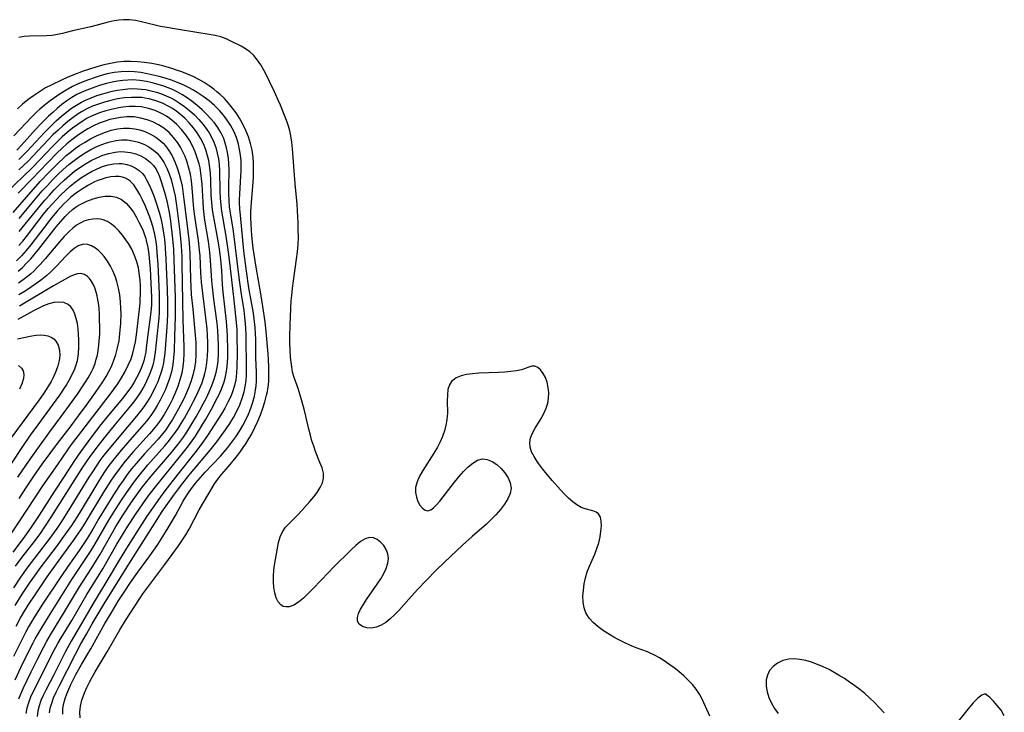
# Model space of a CAD drawing. Extents: x 1589302 to 1597504, y 2805615 to 2813817.
# Drawn here: x 1592087 to 1592350, y 2809902 to 2810087 of the extents above; entities that cross this region are included whole.
import ezdxf

# ---------------------------------------------------------------- set-up
doc = ezdxf.new("R2010")
doc.units = 0

msp = doc.modelspace()

# ---------------------------------------------------------------- linework, layer by layer
at = {"layer": 'WIL_032_Contours', "color": 0}
for points in [[(1592271.69, 2809901.12, 140), (1592269.74, 2809905.46, 140), (1592268.96, 2809906.94, 140), (1592268.07, 2809908.27, 140), (1592267.06, 2809909.53, 140), (1592265.94, 2809910.72, 140), (1592264.74, 2809911.87, 140), (1592263.48, 2809912.96, 140), (1592262.17, 2809914, 140), (1592260.81, 2809914.99, 140), (1592259.56, 2809915.84, 140), (1592258.28, 2809916.63, 140), (1592256.97, 2809917.35, 140), (1592255.64, 2809918, 140), (1592255.05, 2809918.25, 140), (1592252.02, 2809919.36, 140), (1592250.4, 2809920, 140), (1592248.8, 2809920.72, 140), (1592247.22, 2809921.51, 140), (1592246.05, 2809922.17, 140), (1592244.9, 2809922.86, 140), (1592243.36, 2809923.86, 140), (1592241.9, 2809924.92, 140), (1592240.58, 2809926.05, 140), (1592239.46, 2809927.28, 140), (1592238.6, 2809928.64, 140), (1592238.12, 2809930.03, 140), (1592237.88, 2809931.53, 140), (1592237.83, 2809933.11, 140), (1592237.94, 2809934.73, 140), (1592238.18, 2809936.37, 140), (1592238.54, 2809938, 140), (1592239, 2809939.6, 140), (1592239.57, 2809941.15, 140), (1592241.01, 2809944.31, 140), (1592241.58, 2809945.84, 140), (1592242.05, 2809947.4, 140), (1592242.4, 2809948.95, 140), (1592242.64, 2809950.45, 140), (1592242.75, 2809951.87, 140), (1592242.71, 2809953.15, 140), (1592242.48, 2809954.24, 140), (1592242, 2809955.08, 140), (1592241.33, 2809955.57, 140), (1592240.48, 2809955.89, 140), (1592238.44, 2809956.42, 140), (1592237.35, 2809956.82, 140), (1592236.22, 2809957.46, 140), (1592235.11, 2809958.29, 140), (1592234, 2809959.27, 140), (1592232.9, 2809960.36, 140), (1592231.8, 2809961.53, 140), (1592229.63, 2809964, 140), (1592227.49, 2809966.55, 140), (1592226.49, 2809967.83, 140), (1592225.57, 2809969.1, 140), (1592224.77, 2809970.38, 140), (1592224.13, 2809971.64, 140), (1592223.72, 2809972.9, 140), (1592223.6, 2809974.15, 140), (1592223.83, 2809975.41, 140), (1592224.34, 2809976.67, 140), (1592225.04, 2809977.94, 140), (1592226.65, 2809980.53, 140), (1592227.42, 2809981.89, 140), (1592228.04, 2809983.29, 140), (1592228.43, 2809984.64, 140), (1592228.65, 2809986.01, 140), (1592228.71, 2809987.39, 140), (1592228.58, 2809988.86, 140), (1592228.27, 2809990.25, 140), (1592227.8, 2809991.5, 140), (1592227.19, 2809992.6, 140), (1592226.5, 2809993.51, 140), (1592225.74, 2809994.17, 140), (1592224.94, 2809994.52, 140), (1592224.17, 2809994.51, 140), (1592223.35, 2809994.29, 140), (1592221.43, 2809993.59, 140), (1592220.08, 2809993.28, 140), (1592218.57, 2809993.07, 140), (1592216.95, 2809992.93, 140), (1592215.26, 2809992.83, 140), (1592210.05, 2809992.62, 140), (1592208.37, 2809992.49, 140), (1592206.77, 2809992.27, 140), (1592205.3, 2809991.93, 140), (1592204.01, 2809991.41, 140), (1592203.51, 2809991.1, 140), (1592202.75, 2809990.42, 140), (1592202.19, 2809989.58, 140), (1592201.77, 2809988.31, 140), (1592201.61, 2809986.86, 140), (1592201.59, 2809985.3, 140), (1592201.61, 2809981.95, 140), (1592201.49, 2809980.22, 140), (1592201.22, 2809978.74, 140), (1592200.82, 2809977.26, 140), (1592200.3, 2809975.79, 140), (1592199.68, 2809974.34, 140), (1592198.97, 2809972.93, 140), (1592198.02, 2809971.3, 140), (1592195.02, 2809966.63, 140), (1592194.17, 2809965.12, 140), (1592193.51, 2809963.63, 140), (1592193.14, 2809962.16, 140), (1592193.11, 2809960.84, 140), (1592193.34, 2809959.58, 140), (1592193.75, 2809958.42, 140), (1592194.3, 2809957.4, 140), (1592194.95, 2809956.58, 140), (1592195.67, 2809956.05, 140), (1592196.44, 2809955.89, 140), (1592197.16, 2809956.13, 140), (1592197.91, 2809956.68, 140), (1592198.69, 2809957.47, 140), (1592199.56, 2809958.47, 140), (1592203.56, 2809963.59, 140), (1592204.74, 2809965.03, 140), (1592205.96, 2809966.4, 140), (1592207.19, 2809967.63, 140), (1592208.43, 2809968.66, 140), (1592209.69, 2809969.41, 140), (1592210.97, 2809969.77, 140), (1592212.27, 2809969.64, 140), (1592213.56, 2809969.11, 140), (1592214.8, 2809968.27, 140), (1592215.96, 2809967.23, 140), (1592217, 2809966.03, 140), (1592217.85, 2809964.74, 140), (1592218.43, 2809963.37, 140), (1592218.65, 2809961.96, 140), (1592218.41, 2809960.53, 140), (1592217.81, 2809959.09, 140), (1592216.92, 2809957.66, 140), (1592215.84, 2809956.23, 140), (1592214.6, 2809954.83, 140), (1592213.24, 2809953.46, 140), (1592212.03, 2809952.34, 140), (1592208.23, 2809949.04, 140), (1592205.68, 2809946.76, 140), (1592200.83, 2809942.17, 140), (1592198.53, 2809939.93, 140), (1592196.05, 2809937.43, 140), (1592193.64, 2809934.88, 140), (1592191.31, 2809932.32, 140), (1592188.66, 2809929.32, 140), (1592187.51, 2809928.13, 140), (1592186.34, 2809927.05, 140), (1592185.15, 2809926.1, 140), (1592183.94, 2809925.34, 140), (1592182.71, 2809924.83, 140), (1592181.35, 2809924.6, 140), (1592180.07, 2809924.69, 140), (1592178.94, 2809925.04, 140), (1592178.08, 2809925.63, 140), (1592177.59, 2809926.45, 140), (1592177.58, 2809927.38, 140), (1592177.89, 2809928.45, 140), (1592178.45, 2809929.63, 140), (1592179.18, 2809930.89, 140), (1592180.04, 2809932.21, 140), (1592182.89, 2809936.35, 140), (1592183.8, 2809937.76, 140), (1592184.61, 2809939.16, 140), (1592185.28, 2809940.54, 140), (1592185.73, 2809941.89, 140), (1592185.9, 2809943.2, 140), (1592185.73, 2809944.43, 140), (1592185.28, 2809945.58, 140), (1592184.61, 2809946.62, 140), (1592183.79, 2809947.51, 140), (1592182.86, 2809948.21, 140), (1592181.86, 2809948.65, 140), (1592180.81, 2809948.76, 140), (1592179.63, 2809948.41, 140), (1592178.42, 2809947.67, 140), (1592177.19, 2809946.66, 140), (1592175.92, 2809945.47, 140), (1592171.24, 2809940.89, 140), (1592169.85, 2809939.46, 140), (1592165.8, 2809935.13, 140), (1592164.47, 2809933.79, 140), (1592163.16, 2809932.56, 140), (1592161.87, 2809931.52, 140), (1592160.6, 2809930.72, 140), (1592159.37, 2809930.27, 140), (1592158.54, 2809930.23, 140), (1592157.78, 2809930.4, 140), (1592157.1, 2809930.79, 140), (1592156.41, 2809931.6, 140), (1592155.9, 2809932.69, 140), (1592155.53, 2809933.97, 140), (1592155.29, 2809935.39, 140), (1592155.17, 2809936.9, 140), (1592155.16, 2809938.45, 140), (1592155.27, 2809940.02, 140), (1592155.46, 2809941.39, 140), (1592156.2, 2809945.95, 140), (1592156.51, 2809947.49, 140), (1592156.94, 2809948.97, 140), (1592157.56, 2809950.33, 140), (1592158.4, 2809951.53, 140), (1592159.41, 2809952.65, 140), (1592161.66, 2809954.84, 140), (1592162.76, 2809955.98, 140), (1592164.87, 2809958.35, 140), (1592165.91, 2809959.6, 140), (1592166.87, 2809960.84, 140), (1592167.68, 2809962.09, 140), (1592168.27, 2809963.35, 140), (1592168.57, 2809964.63, 140), (1592168.5, 2809965.99, 140), (1592168.14, 2809967.39, 140), (1592167.59, 2809968.85, 140), (1592166.43, 2809971.73, 140), (1592165.92, 2809973.14, 140), (1592165.45, 2809974.58, 140), (1592165.01, 2809976.07, 140), (1592164.58, 2809977.75, 140), (1592163.81, 2809981.16, 140), (1592163.35, 2809983.04, 140), (1592162.85, 2809984.92, 140), (1592162.31, 2809986.76, 140), (1592161.73, 2809988.56, 140), (1592160.71, 2809991.49, 140), (1592160.29, 2809992.96, 140), (1592160.03, 2809994.34, 140), (1592159.73, 2809996.86, 140), (1592159.59, 2809998.98, 140), (1592159.54, 2810000.63, 140), (1592159.55, 2810002.3, 140), (1592159.65, 2810005.67, 140), (1592159.93, 2810011.97, 140), (1592160.03, 2810013.43, 140), (1592160.24, 2810015.37, 140), (1592160.5, 2810017.31, 140), (1592161.35, 2810023.13, 140), (1592161.59, 2810025.06, 140), (1592161.74, 2810027.01, 140), (1592161.81, 2810028.94, 140), (1592161.8, 2810030.87, 140), (1592161.75, 2810032.79, 140), (1592161.61, 2810035.99, 140), (1592161.48, 2810037.79, 140), (1592160.96, 2810043.19, 140), (1592160.26, 2810052.54, 140), (1592160.06, 2810054.33, 140), (1592159.8, 2810056.06, 140), (1592159.53, 2810057.34, 140), (1592159.19, 2810058.57, 140), (1592158.8, 2810059.64, 140), (1592157.04, 2810064.18, 140), (1592156.54, 2810065.39, 140), (1592155.44, 2810067.82, 140), (1592154.13, 2810070.56, 140), (1592153.38, 2810072.07, 140), (1592152.59, 2810073.55, 140), (1592151.76, 2810074.95, 140), (1592150.88, 2810076.27, 140), (1592149.91, 2810077.47, 140), (1592148.85, 2810078.49, 140), (1592147.72, 2810079.28, 140), (1592146.5, 2810079.95, 140), (1592143.91, 2810081.26, 140), (1592142.54, 2810081.9, 140), (1592141.11, 2810082.44, 140), (1592139.58, 2810082.84, 140), (1592138, 2810083.13, 140), (1592134.73, 2810083.6, 140), (1592129.27, 2810084.53, 140), (1592126.7, 2810084.92, 140), (1592124.98, 2810085.25, 140), (1592119.93, 2810086.46, 140), (1592118.3, 2810086.79, 140), (1592116.69, 2810087, 140), (1592115.08, 2810087.04, 140), (1592113.83, 2810086.93, 140), (1592112.58, 2810086.71, 140), (1592111.04, 2810086.37, 140), (1592106.35, 2810085.16, 140), (1592101.47, 2810084.04, 140), (1592098.81, 2810083.38, 140), (1592097.44, 2810083.08, 140), (1592096.07, 2810082.86, 140), (1592094.52, 2810082.73, 140), (1592089.97, 2810082.66, 140), (1592088.53, 2810082.56, 140), (1592087.18, 2810082.32, 140)], [(1592103.5, 2809900.62, 138), (1592103.43, 2809902.15, 138), (1592103.61, 2809903.74, 138), (1592104, 2809905.36, 138), (1592104.32, 2809906.34, 138), (1592104.69, 2809907.33, 138), (1592105.3, 2809908.73, 138), (1592105.99, 2809910.12, 138), (1592106.74, 2809911.51, 138), (1592107.53, 2809912.89, 138), (1592110.76, 2809918.25, 138), (1592114.09, 2809924.15, 138), (1592115.65, 2809926.66, 138), (1592119.43, 2809932.48, 138), (1592120.29, 2809933.74, 138), (1592122.1, 2809936.21, 138), (1592126.13, 2809941.53, 138), (1592128.11, 2809944.21, 138), (1592129.76, 2809946.57, 138), (1592131.71, 2809949.52, 138), (1592132.6, 2809951.01, 138), (1592135.29, 2809956.16, 138), (1592137.93, 2809960.52, 138), (1592139.4, 2809963.08, 138), (1592140.29, 2809964.36, 138), (1592141.29, 2809965.61, 138), (1592143.13, 2809967.74, 138), (1592145.16, 2809970.19, 138), (1592146.15, 2809971.47, 138), (1592147.1, 2809972.78, 138), (1592147.79, 2809973.79, 138), (1592148.43, 2809974.82, 138), (1592149.35, 2809976.45, 138), (1592150.2, 2809978.11, 138), (1592150.97, 2809979.81, 138), (1592151.68, 2809981.54, 138), (1592152.32, 2809983.28, 138), (1592152.87, 2809985.03, 138), (1592153.33, 2809986.79, 138), (1592153.53, 2809987.79, 138), (1592153.8, 2809989.53, 138), (1592153.9, 2809990.61, 138), (1592153.96, 2809992.46, 138), (1592153.93, 2809994.35, 138), (1592153.83, 2809996.24, 138), (1592153.71, 2809997.86, 138), (1592153.23, 2810003.79, 138), (1592152.95, 2810006.38, 138), (1592152.36, 2810010.45, 138), (1592151.82, 2810013.82, 138), (1592150.53, 2810020.97, 138), (1592149.98, 2810024.35, 138), (1592149.74, 2810026.05, 138), (1592149.41, 2810029.29, 138), (1592149.21, 2810032.53, 138), (1592149.16, 2810034.15, 138), (1592149.16, 2810035.76, 138), (1592149.28, 2810038.29, 138), (1592149.71, 2810043.59, 138), (1592149.81, 2810045.28, 138), (1592149.86, 2810046.97, 138), (1592149.85, 2810048.65, 138), (1592149.74, 2810050.31, 138), (1592149.46, 2810052.18, 138), (1592149.04, 2810053.97, 138), (1592148.47, 2810055.73, 138), (1592147.79, 2810057.45, 138), (1592147, 2810059.12, 138), (1592146.09, 2810060.74, 138), (1592145.19, 2810062.13, 138), (1592144.21, 2810063.46, 138), (1592143.16, 2810064.74, 138), (1592142.04, 2810065.96, 138), (1592140.85, 2810067.12, 138), (1592140.06, 2810067.81, 138), (1592139.24, 2810068.48, 138), (1592137.95, 2810069.42, 138), (1592136.61, 2810070.29, 138), (1592135.23, 2810071.08, 138), (1592133.72, 2810071.83, 138), (1592132.17, 2810072.51, 138), (1592130.72, 2810073.08, 138), (1592129.25, 2810073.6, 138), (1592128.01, 2810074, 138), (1592125.63, 2810074.68, 138), (1592124.49, 2810074.96, 138), (1592122.63, 2810075.33, 138), (1592120.75, 2810075.6, 138), (1592118.88, 2810075.78, 138), (1592117.01, 2810075.87, 138), (1592115.26, 2810075.85, 138), (1592113.43, 2810075.68, 138), (1592111.61, 2810075.38, 138), (1592109.81, 2810074.98, 138), (1592108.01, 2810074.49, 138), (1592105.75, 2810073.77, 138), (1592104.36, 2810073.28, 138), (1592101.6, 2810072.23, 138), (1592100.07, 2810071.61, 138), (1592098.71, 2810071.01, 138), (1592095.75, 2810069.59, 138), (1592094.3, 2810068.83, 138), (1592092.9, 2810068, 138), (1592091.05, 2810066.74, 138), (1592089.58, 2810065.63, 138), (1592088.15, 2810064.45, 138), (1592086.75, 2810063.23, 138)], [(1592098.89, 2809901.64, 136), (1592098.93, 2809903.02, 136), (1592099.1, 2809904.19, 136), (1592099.5, 2809905.76, 136), (1592099.94, 2809907.04, 136), (1592100.46, 2809908.3, 136), (1592101.05, 2809909.57, 136), (1592102.38, 2809912.18, 136), (1592103.89, 2809914.86, 136), (1592106.35, 2809919.02, 136), (1592110.15, 2809925.84, 136), (1592111.77, 2809928.59, 136), (1592113.7, 2809931.76, 136), (1592115.24, 2809934.17, 136), (1592117.01, 2809936.79, 136), (1592118.94, 2809939.49, 136), (1592122.14, 2809943.85, 136), (1592124.23, 2809946.89, 136), (1592125.2, 2809948.38, 136), (1592127.07, 2809951.4, 136), (1592128.98, 2809954.69, 136), (1592131.04, 2809958.44, 136), (1592131.74, 2809959.6, 136), (1592132.49, 2809960.74, 136), (1592133.29, 2809961.86, 136), (1592134.44, 2809963.36, 136), (1592135.66, 2809964.81, 136), (1592136.89, 2809966.19, 136), (1592140.98, 2809970.53, 136), (1592141.99, 2809971.67, 136), (1592142.96, 2809972.83, 136), (1592144.06, 2809974.24, 136), (1592145.1, 2809975.67, 136), (1592146.08, 2809977.15, 136), (1592146.98, 2809978.67, 136), (1592147.77, 2809980.18, 136), (1592148.48, 2809981.73, 136), (1592149.1, 2809983.3, 136), (1592149.64, 2809984.89, 136), (1592150.07, 2809986.5, 136), (1592150.39, 2809988.11, 136), (1592150.54, 2809989.3, 136), (1592150.63, 2809990.49, 136), (1592150.67, 2809991.53, 136), (1592150.66, 2809992.97, 136), (1592150.47, 2809996.73, 136), (1592150.41, 2810001.59, 136), (1592150.37, 2810003.23, 136), (1592150.28, 2810004.86, 136), (1592150.04, 2810007.17, 136), (1592149.8, 2810008.7, 136), (1592148.57, 2810015.48, 136), (1592147.92, 2810019.88, 136), (1592147.28, 2810025.36, 136), (1592146.33, 2810034.84, 136), (1592146.19, 2810036.48, 136), (1592146.11, 2810038.12, 136), (1592146.11, 2810038.94, 136), (1592146.16, 2810040.52, 136), (1592146.47, 2810045.27, 136), (1592146.53, 2810046.63, 136), (1592146.54, 2810047.99, 136), (1592146.49, 2810049.35, 136), (1592146.36, 2810050.86, 136), (1592146.13, 2810052.35, 136), (1592145.8, 2810053.82, 136), (1592145.25, 2810055.56, 136), (1592144.54, 2810057.25, 136), (1592143.69, 2810058.86, 136), (1592142.81, 2810060.23, 136), (1592141.82, 2810061.54, 136), (1592140.75, 2810062.78, 136), (1592139.39, 2810064.12, 136), (1592137.95, 2810065.37, 136), (1592136.42, 2810066.53, 136), (1592134.82, 2810067.61, 136), (1592133.63, 2810068.31, 136), (1592132.44, 2810068.94, 136), (1592131.22, 2810069.52, 136), (1592129.94, 2810070.08, 136), (1592127.88, 2810070.87, 136), (1592126.27, 2810071.39, 136), (1592124.65, 2810071.85, 136), (1592123.03, 2810072.25, 136), (1592121.4, 2810072.6, 136), (1592119.73, 2810072.91, 136), (1592118.06, 2810073.13, 136), (1592116.4, 2810073.24, 136), (1592114.51, 2810073.16, 136), (1592112.63, 2810072.92, 136), (1592110.76, 2810072.55, 136), (1592109.12, 2810072.12, 136), (1592107.82, 2810071.72, 136), (1592105.25, 2810070.8, 136), (1592102.82, 2810069.81, 136), (1592101.45, 2810069.16, 136), (1592099.8, 2810068.24, 136), (1592098.2, 2810067.23, 136), (1592095.49, 2810065.35, 136), (1592094.38, 2810064.52, 136), (1592092.77, 2810063.17, 136), (1592091.98, 2810062.46, 136), (1592090.64, 2810061.14, 136), (1592085.84, 2810056.01, 136)], [(1592095.35, 2809901.96, 134), (1592095.55, 2809903.2, 134), (1592095.83, 2809904.3, 134), (1592096.43, 2809905.98, 134), (1592097.18, 2809907.65, 134), (1592097.88, 2809909.07, 134), (1592102.3, 2809917.67, 134), (1592103.74, 2809920.39, 134), (1592105.18, 2809923, 134), (1592106.75, 2809925.74, 134), (1592109.93, 2809931.04, 134), (1592116.51, 2809941.66, 134), (1592123.44, 2809952.59, 134), (1592125.45, 2809955.68, 134), (1592126.48, 2809957.21, 134), (1592128.24, 2809959.7, 134), (1592130.29, 2809962.48, 134), (1592132.54, 2809965.34, 134), (1592138.23, 2809972.13, 134), (1592140.03, 2809974.37, 134), (1592141.23, 2809975.95, 134), (1592142.38, 2809977.55, 134), (1592143.47, 2809979.18, 134), (1592144.49, 2809980.84, 134), (1592145.41, 2809982.55, 134), (1592146.18, 2809984.24, 134), (1592146.83, 2809985.96, 134), (1592147.35, 2809987.72, 134), (1592147.71, 2809989.51, 134), (1592147.86, 2809990.77, 134), (1592147.94, 2809992.05, 134), (1592147.97, 2809993.33, 134), (1592147.88, 2810002.97, 134), (1592147.82, 2810004.6, 134), (1592147.73, 2810005.91, 134), (1592147.54, 2810007.64, 134), (1592147.31, 2810009.36, 134), (1592146.64, 2810013.78, 134), (1592146.12, 2810017.52, 134), (1592144.45, 2810030.57, 134), (1592143.46, 2810037.11, 134), (1592143.3, 2810038.67, 134), (1592143.21, 2810040.65, 134), (1592143.21, 2810042.24, 134), (1592143.31, 2810047, 134), (1592143.26, 2810048.58, 134), (1592143.12, 2810050.1, 134), (1592142.89, 2810051.6, 134), (1592142.63, 2810052.86, 134), (1592142.29, 2810054.09, 134), (1592141.87, 2810055.3, 134), (1592141.1, 2810056.93, 134), (1592140.27, 2810058.3, 134), (1592139.39, 2810059.48, 134), (1592138.43, 2810060.61, 134), (1592137.4, 2810061.7, 134), (1592136.11, 2810062.95, 134), (1592134.75, 2810064.16, 134), (1592133.32, 2810065.29, 134), (1592131.84, 2810066.35, 134), (1592130.65, 2810067.08, 134), (1592129.43, 2810067.75, 134), (1592128.18, 2810068.36, 134), (1592127.04, 2810068.85, 134), (1592125.87, 2810069.29, 134), (1592124.34, 2810069.77, 134), (1592122.79, 2810070.18, 134), (1592121.23, 2810070.51, 134), (1592119.43, 2810070.8, 134), (1592117.62, 2810070.94, 134), (1592116.25, 2810070.92, 134), (1592114.88, 2810070.81, 134), (1592113.52, 2810070.63, 134), (1592112.05, 2810070.36, 134), (1592110.59, 2810070.03, 134), (1592108.99, 2810069.56, 134), (1592107.4, 2810069.04, 134), (1592105.99, 2810068.52, 134), (1592104.6, 2810067.96, 134), (1592103.63, 2810067.52, 134), (1592102.67, 2810067.04, 134), (1592101.29, 2810066.24, 134), (1592099.96, 2810065.34, 134), (1592098.67, 2810064.38, 134), (1592097.42, 2810063.36, 134), (1592096.19, 2810062.3, 134), (1592095.08, 2810061.29, 134), (1592093.87, 2810060.13, 134), (1592092.9, 2810059.13, 134), (1592091.61, 2810057.72, 134), (1592087.78, 2810053.41, 134), (1592086.6, 2810052.17, 134)], [(1592087.13, 2810049.71, 132), (1592089.35, 2810051.94, 132), (1592094.03, 2810056.96, 132), (1592095.23, 2810058.19, 132), (1592097.12, 2810060.02, 132), (1592098.53, 2810061.27, 132), (1592099.98, 2810062.46, 132), (1592101.22, 2810063.39, 132), (1592102.51, 2810064.26, 132), (1592103.84, 2810065.03, 132), (1592104.95, 2810065.58, 132), (1592106.45, 2810066.21, 132), (1592107.99, 2810066.77, 132), (1592109.55, 2810067.27, 132), (1592110.8, 2810067.63, 132), (1592112.06, 2810067.94, 132), (1592113.46, 2810068.23, 132), (1592114.87, 2810068.44, 132), (1592116.29, 2810068.58, 132), (1592117.56, 2810068.63, 132), (1592118.83, 2810068.61, 132), (1592119.95, 2810068.52, 132), (1592121.06, 2810068.36, 132), (1592122.49, 2810068.07, 132), (1592123.91, 2810067.7, 132), (1592125.22, 2810067.26, 132), (1592126.5, 2810066.75, 132), (1592127.75, 2810066.17, 132), (1592128.9, 2810065.56, 132), (1592130.01, 2810064.87, 132), (1592131.42, 2810063.88, 132), (1592132.76, 2810062.79, 132), (1592134.03, 2810061.62, 132), (1592135.23, 2810060.39, 132), (1592136.36, 2810059.09, 132), (1592137.38, 2810057.74, 132), (1592138, 2810056.8, 132), (1592138.55, 2810055.84, 132), (1592139.25, 2810054.33, 132), (1592139.76, 2810052.89, 132), (1592140.16, 2810051.41, 132), (1592140.46, 2810049.9, 132), (1592140.66, 2810048.37, 132), (1592140.76, 2810046.71, 132), (1592140.82, 2810041.39, 132), (1592140.89, 2810039.43, 132), (1592141.06, 2810037.48, 132), (1592141.27, 2810035.95, 132), (1592142.45, 2810029.24, 132), (1592143.17, 2810024.31, 132), (1592143.8, 2810019.13, 132), (1592144.46, 2810012.95, 132), (1592145.06, 2810007.86, 132), (1592145.23, 2810006.16, 132), (1592145.35, 2810004.33, 132), (1592145.41, 2810002.73, 132), (1592145.45, 2809997.83, 132), (1592145.42, 2809994.42, 132), (1592145.31, 2809992.64, 132), (1592145.09, 2809990.88, 132), (1592144.75, 2809989.38, 132), (1592144.3, 2809987.91, 132), (1592143.74, 2809986.46, 132), (1592143, 2809984.88, 132), (1592142.16, 2809983.32, 132), (1592141.26, 2809981.79, 132), (1592140.31, 2809980.28, 132), (1592137.54, 2809976.04, 132), (1592135.85, 2809973.61, 132), (1592134.14, 2809971.35, 132), (1592129.65, 2809965.73, 132), (1592126.15, 2809961.2, 132), (1592124.26, 2809958.66, 132), (1592123.28, 2809957.27, 132), (1592121.36, 2809954.44, 132), (1592118.64, 2809950.26, 132), (1592115.89, 2809945.93, 132), (1592113.95, 2809942.75, 132), (1592111.19, 2809938.07, 132), (1592107.24, 2809931.64, 132), (1592101.09, 2809921.1, 132), (1592099.59, 2809918.34, 132), (1592096.46, 2809912.15, 132), (1592094.32, 2809908.03, 132), (1592093.64, 2809906.63, 132), (1592093.05, 2809905.22, 132), (1592092.58, 2809903.87, 132), (1592092.24, 2809902.49, 132), (1592092.01, 2809900.99, 132)], [(1592089.07, 2809901.79, 130), (1592089.39, 2809903.28, 130), (1592089.84, 2809904.75, 130), (1592090.39, 2809906.21, 130), (1592090.98, 2809907.57, 130), (1592091.64, 2809908.91, 130), (1592096.06, 2809917.72, 130), (1592097.53, 2809920.45, 130), (1592098.44, 2809922.02, 130), (1592101.26, 2809926.64, 130), (1592105.33, 2809933.6, 130), (1592109.55, 2809940.41, 130), (1592113.33, 2809947, 130), (1592114.29, 2809948.61, 130), (1592116.27, 2809951.8, 130), (1592118.33, 2809954.94, 130), (1592120.45, 2809958.04, 130), (1592121.98, 2809960.16, 130), (1592123.98, 2809962.75, 130), (1592131.49, 2809971.98, 130), (1592132.49, 2809973.28, 130), (1592133.46, 2809974.61, 130), (1592134.31, 2809975.86, 130), (1592136.14, 2809978.75, 130), (1592137.1, 2809980.38, 130), (1592138.95, 2809983.66, 130), (1592139.81, 2809985.32, 130), (1592140.62, 2809986.99, 130), (1592141.36, 2809988.66, 130), (1592141.99, 2809990.36, 130), (1592142.26, 2809991.29, 130), (1592142.48, 2809992.23, 130), (1592142.72, 2809993.69, 130), (1592142.88, 2809995.39, 130), (1592142.95, 2809997.11, 130), (1592142.97, 2809998.84, 130), (1592142.9, 2810002.53, 130), (1592142.83, 2810004.06, 130), (1592142.65, 2810006.42, 130), (1592141.73, 2810014.3, 130), (1592141.57, 2810016.21, 130), (1592141.33, 2810020.03, 130), (1592141.09, 2810023, 130), (1592140.76, 2810025.74, 130), (1592140.51, 2810027.42, 130), (1592139.97, 2810030.39, 130), (1592139.11, 2810034.8, 130), (1592138.89, 2810036.26, 130), (1592138.68, 2810038.21, 130), (1592138.56, 2810040.17, 130), (1592138.41, 2810044.1, 130), (1592138.3, 2810046.05, 130), (1592138.09, 2810048.14, 130), (1592137.87, 2810049.42, 130), (1592137.58, 2810050.69, 130), (1592137.08, 2810052.3, 130), (1592136.44, 2810053.87, 130), (1592135.68, 2810055.38, 130), (1592134.78, 2810056.82, 130), (1592133.77, 2810058.19, 130), (1592132.66, 2810059.49, 130), (1592131.46, 2810060.71, 130), (1592130.41, 2810061.66, 130), (1592129.31, 2810062.54, 130), (1592128.15, 2810063.34, 130), (1592127.24, 2810063.89, 130), (1592125.53, 2810064.74, 130), (1592123.76, 2810065.42, 130), (1592121.93, 2810065.92, 130), (1592120.84, 2810066.13, 130), (1592120, 2810066.24, 130), (1592119.03, 2810066.3, 130), (1592117.2, 2810066.3, 130), (1592115.35, 2810066.15, 130), (1592113.52, 2810065.87, 130), (1592111.71, 2810065.47, 130), (1592110.06, 2810065.03, 130), (1592108.43, 2810064.51, 130), (1592106.83, 2810063.92, 130), (1592105.28, 2810063.22, 130), (1592103.88, 2810062.45, 130), (1592103.03, 2810061.91, 130), (1592101.62, 2810060.93, 130), (1592100.25, 2810059.86, 130), (1592098.91, 2810058.74, 130), (1592097.61, 2810057.56, 130), (1592096.35, 2810056.35, 130), (1592094.94, 2810054.92, 130), (1592090.82, 2810050.54, 130), (1592089.62, 2810049.3, 130), (1592088.4, 2810048.09, 130), (1592087.15, 2810046.91, 130)], [(1592087.18, 2809905.71, 128), (1592087.77, 2809907.22, 128), (1592088.3, 2809908.46, 128), (1592090.41, 2809912.93, 128), (1592092.01, 2809916.16, 128), (1592093.69, 2809919.43, 128), (1592094.58, 2809921.06, 128), (1592095.58, 2809922.76, 128), (1592099.37, 2809928.9, 128), (1592103.36, 2809935.58, 128), (1592106.44, 2809940.38, 128), (1592107.91, 2809942.74, 128), (1592108.75, 2809944.16, 128), (1592112.12, 2809950.09, 128), (1592113.06, 2809951.68, 128), (1592115.02, 2809954.82, 128), (1592117.06, 2809957.91, 128), (1592118.11, 2809959.43, 128), (1592120.22, 2809962.3, 128), (1592122.5, 2809965.13, 128), (1592127.91, 2809971.47, 128), (1592129.01, 2809972.81, 128), (1592130.09, 2809974.17, 128), (1592131.11, 2809975.57, 128), (1592132, 2809976.88, 128), (1592132.86, 2809978.23, 128), (1592134.62, 2809981.19, 128), (1592135.53, 2809982.8, 128), (1592136.4, 2809984.43, 128), (1592137.24, 2809986.07, 128), (1592138.02, 2809987.72, 128), (1592138.74, 2809989.39, 128), (1592139.36, 2809991.09, 128), (1592139.87, 2809992.81, 128), (1592140.21, 2809994.58, 128), (1592140.37, 2809995.91, 128), (1592140.49, 2809997.78, 128), (1592140.5, 2809999.65, 128), (1592140.41, 2810002.47, 128), (1592140.21, 2810005.23, 128), (1592140.05, 2810006.67, 128), (1592139.26, 2810012.4, 128), (1592138.86, 2810015.65, 128), (1592138.71, 2810017.43, 128), (1592138.38, 2810022.75, 128), (1592138.2, 2810024.95, 128), (1592137.83, 2810027.83, 128), (1592136.85, 2810033.55, 128), (1592136.64, 2810035.03, 128), (1592136.47, 2810036.65, 128), (1592136.36, 2810038.28, 128), (1592136.08, 2810043.17, 128), (1592135.96, 2810044.62, 128), (1592135.78, 2810046.06, 128), (1592135.54, 2810047.48, 128), (1592135.3, 2810048.54, 128), (1592134.82, 2810050.19, 128), (1592134.23, 2810051.8, 128), (1592133.53, 2810053.36, 128), (1592132.71, 2810054.85, 128), (1592131.71, 2810056.34, 128), (1592130.59, 2810057.73, 128), (1592129.35, 2810059.02, 128), (1592128.02, 2810060.21, 128), (1592126.59, 2810061.25, 128), (1592125.25, 2810062.02, 128), (1592123.54, 2810062.79, 128), (1592121.76, 2810063.37, 128), (1592119.92, 2810063.74, 128), (1592118.28, 2810063.87, 128), (1592116.61, 2810063.85, 128), (1592114.94, 2810063.7, 128), (1592113.86, 2810063.53, 128), (1592112.12, 2810063.18, 128), (1592110.41, 2810062.73, 128), (1592108.72, 2810062.18, 128), (1592107.64, 2810061.76, 128), (1592106.58, 2810061.29, 128), (1592105.44, 2810060.71, 128), (1592104.32, 2810060.06, 128), (1592102.86, 2810059.09, 128), (1592101.45, 2810058.04, 128), (1592100.09, 2810056.92, 128), (1592098.76, 2810055.75, 128), (1592097.47, 2810054.53, 128), (1592096.12, 2810053.18, 128), (1592090.89, 2810047.7, 128), (1592088.24, 2810045.06, 128), (1592084.1, 2810041.19, 128)], [(1592086.18, 2809910.75, 126), (1592087.69, 2809914.08, 126), (1592089.27, 2809917.37, 126), (1592090.94, 2809920.63, 126), (1592091.54, 2809921.73, 126), (1592093.34, 2809924.84, 126), (1592095.03, 2809927.61, 126), (1592101.33, 2809937.6, 126), (1592104.89, 2809942.9, 126), (1592106.29, 2809945.06, 126), (1592107.51, 2809947.07, 126), (1592111.19, 2809953.4, 126), (1592112.94, 2809956.25, 126), (1592114.76, 2809959.06, 126), (1592116.49, 2809961.63, 126), (1592118.32, 2809964.13, 126), (1592119.35, 2809965.43, 126), (1592121.62, 2809968.16, 126), (1592126.17, 2809973.29, 126), (1592127.06, 2809974.35, 126), (1592127.93, 2809975.44, 126), (1592128.76, 2809976.55, 126), (1592129.67, 2809977.89, 126), (1592130.54, 2809979.25, 126), (1592131.38, 2809980.64, 126), (1592133.03, 2809983.6, 126), (1592133.84, 2809985.16, 126), (1592134.62, 2809986.74, 126), (1592135.34, 2809988.33, 126), (1592136, 2809989.94, 126), (1592136.56, 2809991.58, 126), (1592136.85, 2809992.6, 126), (1592137.09, 2809993.63, 126), (1592137.39, 2809995.42, 126), (1592137.56, 2809997.22, 126), (1592137.64, 2809999.04, 126), (1592137.64, 2810000.88, 126), (1592137.57, 2810002.72, 126), (1592137.43, 2810004.52, 126), (1592137.12, 2810007.4, 126), (1592136.27, 2810014, 126), (1592135.94, 2810017, 126), (1592135.77, 2810019.49, 126), (1592135.54, 2810024.02, 126), (1592135.42, 2810025.52, 126), (1592135.11, 2810028.12, 126), (1592134.22, 2810033.97, 126), (1592133.93, 2810036.55, 126), (1592133.47, 2810042.14, 126), (1592133.26, 2810043.98, 126), (1592132.96, 2810045.8, 126), (1592132.58, 2810047.41, 126), (1592132.1, 2810048.99, 126), (1592131.53, 2810050.53, 126), (1592130.96, 2810051.8, 126), (1592130.32, 2810053.02, 126), (1592129.6, 2810054.19, 126), (1592128.5, 2810055.62, 126), (1592127.26, 2810056.92, 126), (1592125.88, 2810058.06, 126), (1592124.47, 2810058.97, 126), (1592122.96, 2810059.73, 126), (1592121.38, 2810060.34, 126), (1592119.76, 2810060.79, 126), (1592117.95, 2810061.08, 126), (1592115.98, 2810061.12, 126), (1592114.29, 2810060.96, 126), (1592112.84, 2810060.7, 126), (1592111.41, 2810060.35, 126), (1592109.98, 2810059.9, 126), (1592108.58, 2810059.37, 126), (1592107.05, 2810058.67, 126), (1592105.56, 2810057.88, 126), (1592104.11, 2810057, 126), (1592102.71, 2810056.05, 126), (1592101.3, 2810054.99, 126), (1592099.94, 2810053.86, 126), (1592098.62, 2810052.67, 126), (1592097.38, 2810051.48, 126), (1592094.8, 2810048.86, 126), (1592090.73, 2810044.59, 126), (1592086.98, 2810040.73, 126)], [(1592085.59, 2810035.52, 124), (1592089.78, 2810040.39, 124), (1592092.88, 2810043.83, 124), (1592095.26, 2810046.36, 124), (1592096.48, 2810047.6, 124), (1592097.71, 2810048.82, 124), (1592098.98, 2810050, 124), (1592099.82, 2810050.75, 124), (1592101.17, 2810051.85, 124), (1592102.31, 2810052.71, 124), (1592103.48, 2810053.51, 124), (1592104.67, 2810054.27, 124), (1592106.27, 2810055.21, 124), (1592107.9, 2810056.05, 124), (1592109.57, 2810056.77, 124), (1592110.25, 2810057.02, 124), (1592111.85, 2810057.51, 124), (1592113.47, 2810057.86, 124), (1592115.08, 2810058.05, 124), (1592116.69, 2810058.06, 124), (1592118.09, 2810057.9, 124), (1592119.47, 2810057.59, 124), (1592120.81, 2810057.15, 124), (1592122.29, 2810056.49, 124), (1592123.7, 2810055.68, 124), (1592124.99, 2810054.71, 124), (1592125.7, 2810054.05, 124), (1592126.35, 2810053.33, 124), (1592127.23, 2810052.14, 124), (1592128.08, 2810050.68, 124), (1592128.82, 2810049.13, 124), (1592129.46, 2810047.51, 124), (1592129.99, 2810045.84, 124), (1592130.43, 2810044.12, 124), (1592130.74, 2810042.55, 124), (1592131.26, 2810039.01, 124), (1592132.53, 2810028.47, 124), (1592132.75, 2810026.12, 124), (1592132.83, 2810024.7, 124), (1592133.02, 2810017.76, 124), (1592133.22, 2810013.71, 124), (1592133.58, 2810009.75, 124), (1592134.2, 2810003.83, 124), (1592134.41, 2810000.89, 124), (1592134.46, 2809999.35, 124), (1592134.43, 2809997.56, 124), (1592134.31, 2809995.77, 124), (1592134.07, 2809994.01, 124), (1592133.66, 2809992.17, 124), (1592133.11, 2809990.35, 124), (1592132.57, 2809988.88, 124), (1592131.96, 2809987.42, 124), (1592131.29, 2809985.98, 124), (1592129.83, 2809983.11, 124), (1592129.03, 2809981.68, 124), (1592128.2, 2809980.28, 124), (1592127.31, 2809978.91, 124), (1592126.37, 2809977.57, 124), (1592125.5, 2809976.46, 124), (1592124.32, 2809975.07, 124), (1592120.72, 2809971.11, 124), (1592118.5, 2809968.55, 124), (1592117.28, 2809967.08, 124), (1592116.1, 2809965.57, 124), (1592114.97, 2809964.04, 124), (1592114.03, 2809962.68, 124), (1592112.24, 2809959.92, 124), (1592110.37, 2809956.9, 124), (1592108.55, 2809953.85, 124), (1592106.91, 2809951.01, 124), (1592105.4, 2809948.52, 124), (1592104.34, 2809946.9, 124), (1592103.24, 2809945.3, 124), (1592100.25, 2809941.07, 124), (1592098.55, 2809938.59, 124), (1592093.45, 2809930.94, 124), (1592091.33, 2809927.59, 124), (1592089.76, 2809924.92, 124), (1592089.01, 2809923.56, 124), (1592087.38, 2809920.39, 124), (1592085.75, 2809917, 124)], [(1592087.2, 2810033.93, 122), (1592090.71, 2810038.15, 122), (1592093.41, 2810041.31, 122), (1592094.76, 2810042.79, 122), (1592096.13, 2810044.25, 122), (1592097.54, 2810045.67, 122), (1592098.99, 2810047.04, 122), (1592100.49, 2810048.34, 122), (1592101.9, 2810049.45, 122), (1592103.37, 2810050.49, 122), (1592104.87, 2810051.46, 122), (1592106.41, 2810052.34, 122), (1592107.98, 2810053.14, 122), (1592109.58, 2810053.81, 122), (1592110.56, 2810054.15, 122), (1592111.56, 2810054.44, 122), (1592113.07, 2810054.76, 122), (1592114.59, 2810054.93, 122), (1592116.09, 2810054.93, 122), (1592117.61, 2810054.73, 122), (1592119.1, 2810054.34, 122), (1592120.52, 2810053.79, 122), (1592121.87, 2810053.08, 122), (1592123.12, 2810052.22, 122), (1592124.08, 2810051.36, 122), (1592125.08, 2810050.17, 122), (1592125.93, 2810048.85, 122), (1592126.67, 2810047.43, 122), (1592127.29, 2810045.92, 122), (1592127.82, 2810044.36, 122), (1592128.5, 2810041.76, 122), (1592128.88, 2810039.91, 122), (1592129.19, 2810038.03, 122), (1592129.46, 2810036.13, 122), (1592130.16, 2810030.41, 122), (1592130.52, 2810026.65, 122), (1592130.67, 2810023.82, 122), (1592130.72, 2810021.85, 122), (1592130.99, 2810006.8, 122), (1592131.25, 2809999.7, 122), (1592131.25, 2809997.85, 122), (1592131.17, 2809996.02, 122), (1592130.98, 2809994.4, 122), (1592130.65, 2809992.62, 122), (1592130.18, 2809990.86, 122), (1592129.61, 2809989.13, 122), (1592128.8, 2809987.12, 122), (1592128.15, 2809985.7, 122), (1592127.45, 2809984.29, 122), (1592126.7, 2809982.91, 122), (1592125.94, 2809981.63, 122), (1592125.13, 2809980.37, 122), (1592124.26, 2809979.16, 122), (1592123.11, 2809977.71, 122), (1592122.01, 2809976.45, 122), (1592117.66, 2809971.66, 122), (1592115.56, 2809969.17, 122), (1592113.55, 2809966.61, 122), (1592112.59, 2809965.29, 122), (1592111.61, 2809963.84, 122), (1592109.74, 2809960.87, 122), (1592105.05, 2809953.02, 122), (1592103.88, 2809951.18, 122), (1592101.7, 2809948.02, 122), (1592097.12, 2809941.73, 122), (1592094.65, 2809938.24, 122), (1592091.56, 2809933.73, 122), (1592089.57, 2809930.68, 122), (1592088.61, 2809929.13, 122), (1592087.68, 2809927.56, 122), (1592086.31, 2809925.01, 122)], [(1592087.27, 2810030.47, 120), (1592092.39, 2810036.82, 120), (1592094.06, 2810038.81, 120), (1592095.3, 2810040.22, 120), (1592096.57, 2810041.6, 120), (1592097.89, 2810042.94, 120), (1592099.24, 2810044.23, 120), (1592100.64, 2810045.46, 120), (1592102.03, 2810046.56, 120), (1592103.47, 2810047.59, 120), (1592104.94, 2810048.54, 120), (1592106.46, 2810049.42, 120), (1592108, 2810050.19, 120), (1592109.58, 2810050.84, 120), (1592111.21, 2810051.34, 120), (1592112.85, 2810051.68, 120), (1592114.17, 2810051.81, 120), (1592115.48, 2810051.8, 120), (1592116.95, 2810051.6, 120), (1592118.37, 2810051.22, 120), (1592119.72, 2810050.67, 120), (1592120.97, 2810049.97, 120), (1592122.1, 2810049.13, 120), (1592123.08, 2810048.14, 120), (1592123.75, 2810047.22, 120), (1592124.3, 2810046.21, 120), (1592124.73, 2810045.19, 120), (1592125.1, 2810044.11, 120), (1592126.04, 2810041.02, 120), (1592126.65, 2810038.71, 120), (1592127.04, 2810036.94, 120), (1592127.36, 2810035.13, 120), (1592127.63, 2810033.29, 120), (1592128.22, 2810028.53, 120), (1592128.45, 2810025.77, 120), (1592128.58, 2810022.86, 120), (1592128.86, 2810012.92, 120), (1592128.86, 2810007.7, 120), (1592128.76, 2810002.52, 120), (1592128.62, 2809998.61, 120), (1592128.49, 2809996.73, 120), (1592128.26, 2809994.87, 120), (1592127.9, 2809993.06, 120), (1592127.4, 2809991.28, 120), (1592126.79, 2809989.53, 120), (1592126.29, 2809988.3, 120), (1592125.63, 2809986.86, 120), (1592124.91, 2809985.44, 120), (1592124.13, 2809984.05, 120), (1592123.3, 2809982.7, 120), (1592122.4, 2809981.38, 120), (1592121.24, 2809979.87, 120), (1592120.02, 2809978.4, 120), (1592116.81, 2809974.79, 120), (1592114.5, 2809972.12, 120), (1592112.28, 2809969.38, 120), (1592111.22, 2809967.98, 120), (1592110.19, 2809966.55, 120), (1592109.18, 2809965.04, 120), (1592108.21, 2809963.51, 120), (1592103.25, 2809955.22, 120), (1592101.17, 2809951.97, 120), (1592099.11, 2809949.01, 120), (1592097.1, 2809946.31, 120), (1592093.02, 2809940.93, 120), (1592089.92, 2809936.6, 120), (1592087.94, 2809933.65, 120), (1592086.05, 2809930.65, 120)], [(1592087.13, 2810026.72, 118), (1592088.17, 2810027.93, 118), (1592089.18, 2810029.18, 118), (1592093.77, 2810035.08, 118), (1592095.01, 2810036.59, 118), (1592096.06, 2810037.82, 118), (1592097.19, 2810039.07, 118), (1592098.36, 2810040.29, 118), (1592099.57, 2810041.46, 118), (1592100.82, 2810042.57, 118), (1592102.19, 2810043.67, 118), (1592103.61, 2810044.7, 118), (1592105.07, 2810045.65, 118), (1592106.56, 2810046.51, 118), (1592108.07, 2810047.26, 118), (1592109.53, 2810047.84, 118), (1592111.01, 2810048.28, 118), (1592112.48, 2810048.55, 118), (1592113.93, 2810048.65, 118), (1592114.69, 2810048.61, 118), (1592115.96, 2810048.4, 118), (1592117.13, 2810048.03, 118), (1592118.21, 2810047.52, 118), (1592119.28, 2810046.81, 118), (1592120.2, 2810045.94, 118), (1592120.77, 2810045.17, 118), (1592121.27, 2810044.31, 118), (1592121.94, 2810042.97, 118), (1592122.57, 2810041.53, 118), (1592123.17, 2810040.01, 118), (1592123.74, 2810038.45, 118), (1592124.64, 2810035.69, 118), (1592125.07, 2810034.02, 118), (1592125.43, 2810032.31, 118), (1592125.73, 2810030.57, 118), (1592125.95, 2810029.02, 118), (1592126.13, 2810027.46, 118), (1592126.26, 2810026.03, 118), (1592126.44, 2810023.13, 118), (1592126.77, 2810015.02, 118), (1592126.85, 2810011.72, 118), (1592126.82, 2810008.3, 118), (1592126.66, 2810004.92, 118), (1592126.15, 2809998.03, 118), (1592126, 2809996.72, 118), (1592125.79, 2809995.42, 118), (1592125.51, 2809994.15, 118), (1592125.17, 2809992.9, 118), (1592124.75, 2809991.66, 118), (1592124.25, 2809990.39, 118), (1592123.69, 2809989.14, 118), (1592123.09, 2809987.91, 118), (1592122.29, 2809986.45, 118), (1592121.44, 2809985.03, 118), (1592120.51, 2809983.65, 118), (1592119.58, 2809982.4, 118), (1592118.61, 2809981.18, 118), (1592114.71, 2809976.63, 118), (1592112.14, 2809973.56, 118), (1592109.89, 2809970.74, 118), (1592108.81, 2809969.3, 118), (1592107.76, 2809967.84, 118), (1592106.78, 2809966.36, 118), (1592105.82, 2809964.86, 118), (1592100.36, 2809955.93, 118), (1592098.32, 2809952.75, 118), (1592097.26, 2809951.18, 118), (1592095.15, 2809948.22, 118), (1592089.55, 2809940.95, 118), (1592087.58, 2809938.19, 118), (1592085.69, 2809935.36, 118)], [(1592086.27, 2809941.12, 116), (1592088.06, 2809943.51, 116), (1592091.63, 2809948.09, 116), (1592093.08, 2809950.11, 116), (1592093.92, 2809951.33, 116), (1592095.98, 2809954.49, 116), (1592104.24, 2809967.53, 116), (1592106.01, 2809970.15, 116), (1592107.8, 2809972.58, 116), (1592110, 2809975.41, 116), (1592113.01, 2809979.12, 116), (1592117.06, 2809983.92, 116), (1592117.85, 2809984.92, 116), (1592118.6, 2809985.93, 116), (1592119.17, 2809986.77, 116), (1592119.72, 2809987.63, 116), (1592120.58, 2809989.12, 116), (1592121.37, 2809990.64, 116), (1592122.08, 2809992.2, 116), (1592122.67, 2809993.8, 116), (1592123, 2809994.88, 116), (1592123.28, 2809995.98, 116), (1592123.49, 2809997.11, 116), (1592123.66, 2809998.25, 116), (1592124.44, 2810005.78, 116), (1592124.59, 2810007.31, 116), (1592124.7, 2810008.94, 116), (1592124.75, 2810010.58, 116), (1592124.76, 2810012.23, 116), (1592124.72, 2810013.76, 116), (1592124.33, 2810021.8, 116), (1592124.13, 2810024.83, 116), (1592123.98, 2810026.33, 116), (1592123.79, 2810027.82, 116), (1592123.47, 2810029.66, 116), (1592123.13, 2810031.2, 116), (1592122.7, 2810032.7, 116), (1592122.13, 2810034.31, 116), (1592120.88, 2810037.44, 116), (1592120.2, 2810038.95, 116), (1592119.47, 2810040.4, 116), (1592118.69, 2810041.74, 116), (1592117.84, 2810042.93, 116), (1592116.88, 2810043.92, 116), (1592116.47, 2810044.24, 116), (1592115.68, 2810044.7, 116), (1592114.81, 2810045, 116), (1592113.91, 2810045.16, 116), (1592112.96, 2810045.19, 116), (1592111.71, 2810045.07, 116), (1592110.42, 2810044.8, 116), (1592109.11, 2810044.41, 116), (1592108.23, 2810044.09, 116), (1592107.36, 2810043.72, 116), (1592105.72, 2810042.89, 116), (1592104.11, 2810041.92, 116), (1592102.55, 2810040.82, 116), (1592101.04, 2810039.62, 116), (1592100.03, 2810038.71, 116), (1592099.06, 2810037.76, 116), (1592097.37, 2810035.93, 116), (1592095.85, 2810034.1, 116), (1592093.87, 2810031.56, 116), (1592091.52, 2810028.44, 116), (1592090.33, 2810026.9, 116), (1592089.11, 2810025.41, 116), (1592087.84, 2810023.99, 116), (1592086.5, 2810022.65, 116)], [(1592086.92, 2810019.86, 114), (1592088.09, 2810020.87, 114), (1592089.23, 2810022, 114), (1592090.32, 2810023.2, 114), (1592092.41, 2810025.72, 114), (1592097.09, 2810031.69, 114), (1592098.34, 2810033.19, 114), (1592099.51, 2810034.5, 114), (1592100.41, 2810035.4, 114), (1592101.48, 2810036.34, 114), (1592102.56, 2810037.14, 114), (1592103.7, 2810037.83, 114), (1592105.31, 2810038.62, 114), (1592106.96, 2810039.23, 114), (1592108.63, 2810039.67, 114), (1592110.24, 2810039.93, 114), (1592111.79, 2810039.95, 114), (1592113.25, 2810039.67, 114), (1592114.59, 2810039.01, 114), (1592115.81, 2810038.04, 114), (1592116.9, 2810036.83, 114), (1592117.75, 2810035.65, 114), (1592118.52, 2810034.36, 114), (1592119.23, 2810033.01, 114), (1592119.89, 2810031.62, 114), (1592120.33, 2810030.64, 114), (1592120.72, 2810029.64, 114), (1592121.04, 2810028.64, 114), (1592121.2, 2810028.04, 114), (1592121.58, 2810026.22, 114), (1592121.86, 2810024.34, 114), (1592122.05, 2810022.43, 114), (1592122.2, 2810020.5, 114), (1592122.43, 2810016.69, 114), (1592122.52, 2810014.82, 114), (1592122.57, 2810012.95, 114), (1592122.54, 2810011.09, 114), (1592122.46, 2810009.76, 114), (1592122.22, 2810007.57, 114), (1592121.67, 2810003.58, 114), (1592121.2, 2809999.4, 114), (1592121.03, 2809998.31, 114), (1592120.83, 2809997.23, 114), (1592120.5, 2809995.95, 114), (1592119.98, 2809994.41, 114), (1592119.34, 2809992.89, 114), (1592118.59, 2809991.42, 114), (1592117.93, 2809990.26, 114), (1592117.21, 2809989.13, 114), (1592116, 2809987.41, 114), (1592114.79, 2809985.89, 114), (1592111.08, 2809981.43, 114), (1592108.71, 2809978.48, 114), (1592105.54, 2809974.34, 114), (1592103.6, 2809971.67, 114), (1592102.02, 2809969.31, 114), (1592099.27, 2809965.03, 114), (1592096.49, 2809960.87, 114), (1592092.55, 2809954.76, 114), (1592090.58, 2809951.79, 114), (1592088.53, 2809948.89, 114), (1592085.5, 2809944.88, 114)], [(1592085.29, 2809950.05, 112), (1592087.45, 2809953.24, 112), (1592093.59, 2809962.59, 112), (1592095.21, 2809964.95, 112), (1592097.56, 2809968.28, 112), (1592100.24, 2809972.21, 112), (1592101.23, 2809973.58, 112), (1592103.1, 2809976.05, 112), (1592111.66, 2809987.18, 112), (1592112.64, 2809988.49, 112), (1592113.57, 2809989.82, 112), (1592114.6, 2809991.43, 112), (1592115.55, 2809993.07, 112), (1592116.39, 2809994.76, 112), (1592117.11, 2809996.49, 112), (1592117.59, 2809997.97, 112), (1592117.97, 2809999.47, 112), (1592118.27, 2810000.99, 112), (1592118.55, 2810002.86, 112), (1592119.4, 2810009.76, 112), (1592119.52, 2810011.39, 112), (1592119.62, 2810014.64, 112), (1592119.61, 2810016.13, 112), (1592119.54, 2810017.44, 112), (1592119.41, 2810018.74, 112), (1592119.08, 2810020.83, 112), (1592118.67, 2810022.43, 112), (1592118.06, 2810024.12, 112), (1592117.29, 2810025.74, 112), (1592116.4, 2810027.28, 112), (1592115.75, 2810028.24, 112), (1592114.82, 2810029.49, 112), (1592113.85, 2810030.65, 112), (1592112.89, 2810031.63, 112), (1592111.88, 2810032.47, 112), (1592110.82, 2810033.16, 112), (1592109.7, 2810033.63, 112), (1592108.93, 2810033.8, 112), (1592108.13, 2810033.87, 112), (1592106.93, 2810033.82, 112), (1592105.73, 2810033.6, 112), (1592104.54, 2810033.22, 112), (1592103.51, 2810032.75, 112), (1592102.53, 2810032.17, 112), (1592101.54, 2810031.39, 112), (1592100.58, 2810030.51, 112), (1592099.29, 2810029.16, 112), (1592098.01, 2810027.71, 112), (1592094.15, 2810023.16, 112), (1592092.83, 2810021.67, 112), (1592091.99, 2810020.78, 112), (1592091.12, 2810019.92, 112), (1592090.32, 2810019.19, 112), (1592089.49, 2810018.49, 112), (1592088.29, 2810017.57, 112), (1592087.05, 2810016.69, 112)], [(1592087.22, 2809959.19, 110), (1592089.19, 2809962.19, 110), (1592091.18, 2809965.17, 110), (1592093.41, 2809968.36, 110), (1592095.68, 2809971.51, 110), (1592097.46, 2809973.91, 110), (1592100.81, 2809978.24, 110), (1592103.11, 2809981.29, 110), (1592105.38, 2809984.37, 110), (1592107.62, 2809987.47, 110), (1592109.6, 2809990.37, 110), (1592110.48, 2809991.78, 110), (1592111.22, 2809993.1, 110), (1592111.89, 2809994.45, 110), (1592112.47, 2809995.83, 110), (1592113.07, 2809997.62, 110), (1592113.54, 2809999.46, 110), (1592113.9, 2810001.33, 110), (1592114.16, 2810003.23, 110), (1592114.37, 2810005.91, 110), (1592114.45, 2810008.55, 110), (1592114.43, 2810009.89, 110), (1592114.31, 2810011.74, 110), (1592114.09, 2810013.57, 110), (1592113.77, 2810015.37, 110), (1592113.32, 2810017.12, 110), (1592112.93, 2810018.3, 110), (1592112.33, 2810019.8, 110), (1592111.62, 2810021.22, 110), (1592110.83, 2810022.56, 110), (1592109.95, 2810023.77, 110), (1592109.2, 2810024.64, 110), (1592108.41, 2810025.41, 110), (1592107.6, 2810026.06, 110), (1592106.56, 2810026.69, 110), (1592105.48, 2810027.04, 110), (1592104.52, 2810027.07, 110), (1592103.56, 2810026.85, 110), (1592103.03, 2810026.62, 110), (1592101.95, 2810025.95, 110), (1592100.89, 2810025.08, 110), (1592099.69, 2810023.89, 110), (1592097.22, 2810021.23, 110), (1592095.9, 2810019.89, 110), (1592094.64, 2810018.76, 110), (1592093.31, 2810017.69, 110), (1592091.93, 2810016.66, 110), (1592090.51, 2810015.67, 110), (1592088.85, 2810014.59, 110), (1592087.15, 2810013.56, 110)], [(1592086.91, 2809964.9, 108), (1592089.99, 2809969.41, 108), (1592093.11, 2809973.82, 108), (1592095.44, 2809977.03, 108), (1592099.97, 2809983.1, 108), (1592102.81, 2809987.04, 108), (1592104.72, 2809989.89, 108), (1592105.67, 2809991.43, 108), (1592106.53, 2809993.01, 108), (1592106.97, 2809993.94, 108), (1592107.49, 2809995.24, 108), (1592107.84, 2809996.36, 108), (1592108.13, 2809997.51, 108), (1592108.45, 2809999.35, 108), (1592108.64, 2810001.23, 108), (1592108.74, 2810003.13, 108), (1592108.77, 2810005.03, 108), (1592108.73, 2810006.93, 108), (1592108.67, 2810008.46, 108), (1592108.56, 2810009.95, 108), (1592108.4, 2810011.42, 108), (1592108.28, 2810012.22, 108), (1592108.07, 2810013.29, 108), (1592107.81, 2810014.32, 108), (1592107.44, 2810015.41, 108), (1592107, 2810016.42, 108), (1592106.48, 2810017.32, 108), (1592106, 2810017.95, 108), (1592105.47, 2810018.48, 108), (1592104.64, 2810019.01, 108), (1592103.73, 2810019.25, 108), (1592102.84, 2810019.18, 108), (1592101.9, 2810018.88, 108), (1592100.89, 2810018.43, 108), (1592099.47, 2810017.7, 108), (1592096.39, 2810015.95, 108), (1592087.35, 2810010.55, 108)], [(1592081.91, 2809963.66, 106), (1592088.21, 2809973.06, 106), (1592090.29, 2809976.1, 106), (1592092.28, 2809978.88, 106), (1592096.14, 2809984.09, 106), (1592098.05, 2809986.77, 106), (1592099.76, 2809989.37, 106), (1592100.63, 2809990.82, 106), (1592101.42, 2809992.3, 106), (1592102.09, 2809993.82, 106), (1592102.48, 2809994.9, 106), (1592102.77, 2809996.01, 106), (1592103.08, 2809997.85, 106), (1592103.2, 2809999.71, 106), (1592103.19, 2810001.58, 106), (1592103.12, 2810003.06, 106), (1592102.98, 2810004.51, 106), (1592102.77, 2810005.9, 106), (1592102.49, 2810007.22, 106), (1592102.12, 2810008.44, 106), (1592101.62, 2810009.52, 106), (1592101.04, 2810010.33, 106), (1592100.34, 2810010.97, 106), (1592099.15, 2810011.5, 106), (1592097.78, 2810011.65, 106), (1592096.48, 2810011.5, 106), (1592095.13, 2810011.13, 106), (1592093.73, 2810010.6, 106), (1592092.32, 2810009.94, 106), (1592091.03, 2810009.27, 106), (1592086.91, 2810006.97, 106)], [(1592086.78, 2810001.82, 104), (1592090.6, 2810002.63, 104), (1592091.76, 2810002.82, 104), (1592092.87, 2810002.91, 104), (1592093.91, 2810002.85, 104), (1592094.87, 2810002.65, 104), (1592095.75, 2810002.29, 104), (1592096.45, 2810001.82, 104), (1592097.04, 2810001.22, 104), (1592097.67, 2810000.12, 104), (1592098.02, 2809998.83, 104), (1592098.11, 2809997.42, 104), (1592097.95, 2809996.02, 104), (1592097.59, 2809994.58, 104), (1592097.06, 2809993.12, 104), (1592096.4, 2809991.66, 104), (1592095.75, 2809990.46, 104), (1592094.61, 2809988.59, 104), (1592093.6, 2809987.08, 104), (1592092.54, 2809985.58, 104), (1592081.85, 2809971.22, 104)], [(1592087.03, 2809994.69, 102), (1592087.84, 2809994.04, 102), (1592088.27, 2809993.25, 102), (1592088.45, 2809992.29, 102), (1592088.37, 2809991.22, 102), (1592087.97, 2809989.85, 102), (1592087.31, 2809988.42, 102)], [(1592318.28, 2809901.93, 140), (1592317.03, 2809903.32, 140), (1592315.75, 2809904.69, 140), (1592314.4, 2809905.99, 140), (1592313.13, 2809907.1, 140), (1592311.81, 2809908.16, 140), (1592310.45, 2809909.18, 140), (1592309.07, 2809910.16, 140), (1592307.66, 2809911.1, 140), (1592306.32, 2809911.96, 140), (1592304.97, 2809912.77, 140), (1592303.59, 2809913.52, 140), (1592302.04, 2809914.26, 140), (1592300.47, 2809914.91, 140), (1592298.9, 2809915.47, 140), (1592297.33, 2809915.91, 140), (1592295.78, 2809916.22, 140), (1592294.26, 2809916.36, 140), (1592292.8, 2809916.3, 140), (1592291.25, 2809915.92, 140), (1592289.83, 2809915.26, 140), (1592288.62, 2809914.36, 140), (1592287.66, 2809913.23, 140), (1592287.1, 2809912.05, 140), (1592286.8, 2809910.74, 140), (1592286.75, 2809909.92, 140), (1592286.79, 2809909.08, 140), (1592287.06, 2809907.58, 140), (1592287.53, 2809906.06, 140), (1592288.18, 2809904.57, 140), (1592289, 2809903.13, 140), (1592289.99, 2809901.78, 140)], [(1592345.74, 2809906.67, 140), (1592345.5, 2809906.92, 140), (1592345.02, 2809906.93, 140), (1592344.36, 2809906.69, 140), (1592343.29, 2809905.91, 140), (1592342.06, 2809904.66, 140), (1592340.71, 2809903.05, 140), (1592336.33, 2809897.57, 140)], [(1592350.39, 2809901.2, 140), (1592349.51, 2809902.65, 140), (1592348.5, 2809903.96, 140), (1592347.5, 2809905.08, 140), (1592346.63, 2809905.95, 140), (1592346, 2809906.5, 140), (1592345.74, 2809906.67, 140)]]:
    msp.add_polyline3d(points, dxfattribs=at)

doc.saveas('drawing.dxf')
